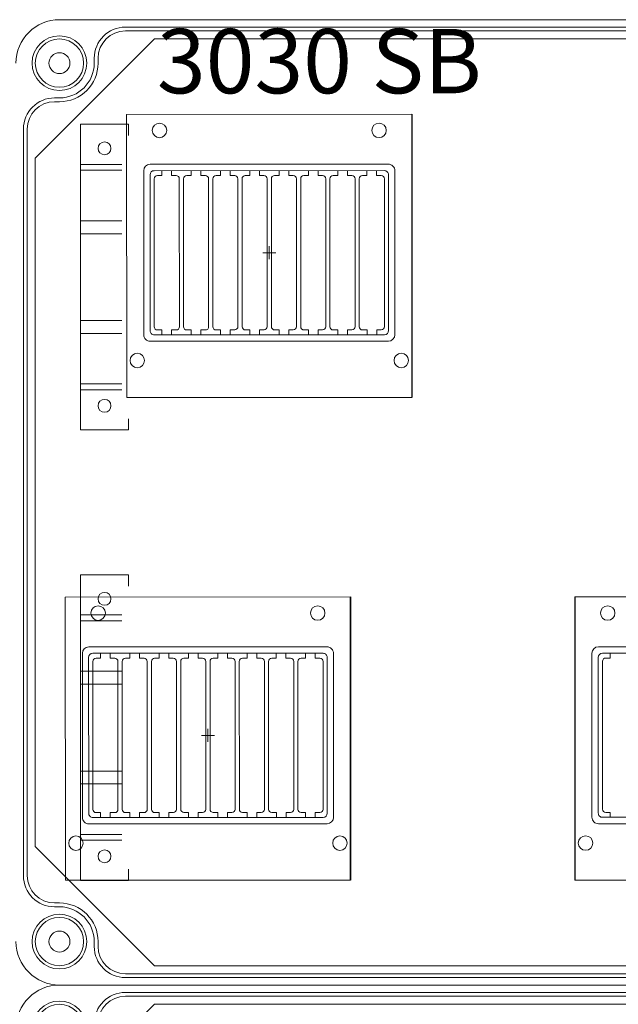
# Model space of a CAD drawing. Units: millimetres. Extents: x 6422 to 8753, y 329 to 3082.
# Drawn here: x 7517 to 7702, y 1242 to 1548 of the extents above; entities that cross this region are included whole.
import ezdxf

# ---------------------------------------------------------------- set-up
doc = ezdxf.new("R2010")
doc.units = ezdxf.units.MM
doc.linetypes.add('KÖZÉP2', pattern=[28.575, 19.05, -3.175, 3.175, -3.175])
for name, color, linetype, lineweight in [('Ablak', 4, 'Continuous', 30), ('Alaplap', 6, 'Continuous', 30), ('Doboz', 7, 'Continuous', 30), ('Keret', 7, 'Continuous', 40), ('Sorkapocs', 7, 'Continuous', 30), ('Sín', 1, 'Continuous', 30)]:
    doc.layers.add(name, color=color, linetype=linetype, lineweight=lineweight)
doc.layers.add('Tengely', color=2, linetype='KÖZÉP2')
doc.styles.add('ROMANS', font='romans.shx', dxfattribs={"width": 0.8, "oblique": 15})

# ---------------------------------------------------------------- blocks, each defined once
blk = doc.blocks.new('PVT 3030 GS4 250A')
at = {"layer": 'Alaplap', "lineweight": 15}
for p, q in [((12675.58, 5007.49), (12712.58, 5044.49)), ((12712.58, 5044.49), (12926.58, 5044.49))]:
    blk.add_line(p, q, dxfattribs=at)
at = {"layer": 'Doboz', "lineweight": 15}
for p, q in [((12956.08, 5050.49), (12683.08, 5050.49)), ((12935.58, 5048.19), (12703.58, 5048.19)), ((12935.58, 5046.99), (12703.58, 5046.99))]:
    blk.add_line(p, q, dxfattribs=at)
for radius in [8.5, 7.5]:
    blk.add_circle((12683.08, 5036.99), radius, dxfattribs=at)
for centre, radius in [((12683.08, 5036.99), 13.5), ((12703.58, 5038.49), 9.7), ((12703.58, 5038.49), 8.5)]:
    blk.add_arc(centre, radius, 90, 180, dxfattribs=at)
blk = doc.blocks.new('A$C4B0572F4')
at = {"color": 4}
for p, q in [((107.66, 238.02), (107.68, 150.02)), ((88.6, 88.02), (88.62, 0.02)), ((88.62, 0.02), (88.6, 88.02)), ((158.28, 88.03), (158.3, 0.03))]:
    blk.add_line(p, q, dxfattribs=at)
at = {"layer": 'Ablak', "lineweight": 15}
for p, q in [((19.06, 238), (107.66, 238.02)), ((19.08, 150), (19.06, 238)), ((24.37, 169.5), (24.36, 220.5)), ((26.36, 222.5), (100.36, 222.51)), ((27.61, 220.5), (99.11, 220.51)), ((30.01, 219), (30.01, 220.5)), ((30.01, 219), (30.01, 220.5)), ((33.01, 219), (33.01, 220.5)), ((33.01, 219), (33.01, 220.5)), ((39.11, 219), (39.11, 220.5)), ((39.11, 219), (39.11, 220.5)), ((39.11, 219), (39.11, 220.5)), ((42.11, 219), (42.11, 220.5)), ((42.11, 219), (42.11, 220.5)), ((42.11, 219), (42.11, 220.5)), ((48.21, 219.01), (48.21, 220.51)), ((48.21, 219.01), (48.21, 220.51)), ((51.21, 219.01), (51.21, 220.51)), ((51.21, 219.01), (51.21, 220.51)), ((57.31, 219.01), (57.31, 220.51)), ((60.31, 219.01), (60.31, 220.51)), ((66.41, 219.01), (66.41, 220.51)), ((69.41, 219.01), (69.41, 220.51)), ((75.51, 219.01), (75.51, 220.51)), ((78.51, 219.01), (78.51, 220.51)), ((78.51, 219.01), (78.51, 220.51)), ((84.61, 219.01), (84.61, 220.51)), ((84.61, 219.01), (84.61, 220.51)), ((87.61, 219.01), (87.61, 220.51)), ((87.61, 219.01), (87.61, 220.51)), ((93.71, 219.01), (93.71, 220.51)), ((93.71, 219.01), (93.71, 220.51)), ((96.71, 219.01), (96.71, 220.51)), ((102.37, 169.51), (102.36, 220.51)), ((26.32, 170.8), (26.31, 219.2)), ((27.62, 172), (27.61, 218)), ((29.01, 219), (28.61, 219)), ((29.01, 219), (28.61, 219)), ((29.01, 219), (28.61, 219)), ((30.01, 219), (29.01, 219)), ((30.01, 219), (29.01, 219)), ((34.01, 219), (33.01, 219)), ((34.01, 219), (33.01, 219)), ((34.41, 219), (34.01, 219)), ((35.42, 172), (35.41, 218)), ((36.72, 172), (36.71, 218)), ((38.11, 219), (37.71, 219)), ((38.11, 219), (37.71, 219)), ((38.11, 219), (37.71, 219)), ((39.11, 219), (38.11, 219)), ((39.11, 219), (38.11, 219)), ((39.11, 219), (38.11, 219)), ((43.11, 219), (42.11, 219)), ((43.11, 219), (42.11, 219)), ((43.11, 219), (42.11, 219)), ((43.51, 219), (43.11, 219)), ((43.51, 219), (43.11, 219)), ((44.52, 172), (44.51, 218)), ((45.82, 172), (45.81, 218)), ((47.21, 219), (46.81, 219)), ((47.21, 219), (46.81, 219)), ((48.21, 219.01), (47.21, 219)), ((48.21, 219.01), (47.21, 219)), ((52.21, 219.01), (51.21, 219.01)), ((52.21, 219.01), (51.21, 219.01)), ((52.61, 219.01), (52.21, 219.01)), ((52.61, 219.01), (52.21, 219.01)), ((53.62, 172.01), (53.61, 218.01)), ((54.92, 172.01), (54.91, 218.01)), ((56.31, 219.01), (55.91, 219.01)), ((57.31, 219.01), (56.31, 219.01)), ((61.31, 219.01), (60.31, 219.01)), ((61.31, 219.01), (61.71, 219.01)), ((61.71, 219.01), (61.31, 219.01)), ((62.72, 172.01), (62.71, 218.01)), ((62.72, 172.01), (62.71, 218.01)), ((64.02, 172.01), (64.01, 218.01)), ((65.01, 219.01), (65.41, 219.01)), ((65.01, 219.01), (65.41, 219.01)), ((66.41, 219.01), (65.41, 219.01)), ((70.41, 219.01), (69.41, 219.01)), ((70.41, 219.01), (70.81, 219.01)), ((71.82, 172.01), (71.81, 218.01)), ((73.12, 172.01), (73.11, 218.01)), ((74.11, 219.01), (74.51, 219.01)), ((75.51, 219.01), (74.51, 219.01)), ((79.51, 219.01), (78.51, 219.01)), ((79.51, 219.01), (78.51, 219.01)), ((79.51, 219.01), (79.91, 219.01)), ((79.51, 219.01), (79.91, 219.01)), ((80.92, 172.01), (80.91, 218.01)), ((80.92, 172.01), (80.91, 218.01)), ((82.22, 172.01), (82.21, 218.01)), ((82.22, 172.01), (82.21, 218.01)), ((83.21, 219.01), (83.61, 219.01)), ((83.21, 219.01), (83.61, 219.01)), ((84.61, 219.01), (83.61, 219.01)), ((84.61, 219.01), (83.61, 219.01)), ((88.61, 219.01), (87.61, 219.01)), ((88.61, 219.01), (87.61, 219.01)), ((88.61, 219.01), (89.01, 219.01)), ((88.61, 219.01), (89.01, 219.01)), ((90.02, 172.01), (90.01, 218.01)), ((90.02, 172.01), (90.01, 218.01)), ((91.32, 172.01), (91.31, 218.01)), ((91.32, 172.01), (91.31, 218.01)), ((92.31, 219.01), (92.71, 219.01)), ((92.31, 219.01), (92.71, 219.01)), ((93.71, 219.01), (92.71, 219.01)), ((93.71, 219.01), (92.71, 219.01)), ((97.71, 219.01), (96.71, 219.01)), ((97.71, 219.01), (98.11, 219.01)), ((99.12, 172.01), (99.11, 218.01)), ((100.42, 170.81), (100.41, 219.21)), ((27.62, 169.5), (99.12, 169.51)), ((29.02, 171), (28.62, 171)), ((29.02, 171), (28.62, 171)), ((29.02, 171), (28.62, 171)), ((30.02, 171), (29.02, 171)), ((30.02, 171), (29.02, 171)), ((30.02, 171), (30.02, 169.5)), ((30.02, 171), (30.02, 169.5)), ((34.02, 171), (33.02, 171)), ((34.02, 171), (33.02, 171)), ((33.02, 171), (33.02, 169.5)), ((33.02, 171), (33.02, 169.5)), ((34.42, 171), (34.02, 171)), ((38.12, 171), (37.72, 171)), ((38.12, 171), (37.72, 171)), ((38.12, 171), (37.72, 171)), ((39.12, 171), (38.12, 171)), ((39.12, 171), (38.12, 171)), ((39.12, 171), (38.12, 171)), ((39.12, 171), (39.12, 169.5)), ((39.12, 171), (39.12, 169.5)), ((39.12, 171), (39.12, 169.5)), ((42.12, 171), (42.12, 169.5)), ((42.12, 171), (42.12, 169.5)), ((42.12, 171), (42.12, 169.5)), ((43.12, 171), (42.12, 171)), ((43.12, 171), (42.12, 171)), ((43.12, 171), (42.12, 171)), ((43.52, 171), (43.12, 171)), ((43.52, 171), (43.12, 171)), ((43.52, 171), (43.12, 171)), ((47.22, 171), (46.82, 171)), ((47.22, 171), (46.82, 171)), ((48.22, 171.01), (47.22, 171)), ((48.22, 171.01), (47.22, 171)), ((48.22, 171.01), (48.22, 169.51)), ((48.22, 171.01), (48.22, 169.51)), ((52.22, 171.01), (51.22, 171.01)), ((52.22, 171.01), (51.22, 171.01)), ((51.22, 171.01), (51.22, 169.51)), ((51.22, 171.01), (51.22, 169.51)), ((52.62, 171.01), (52.22, 171.01)), ((52.62, 171.01), (52.22, 171.01)), ((56.32, 171.01), (55.92, 171.01)), ((57.32, 171.01), (56.32, 171.01)), ((57.32, 171.01), (57.32, 169.51)), ((61.32, 171.01), (60.32, 171.01)), ((60.32, 171.01), (60.32, 169.51)), ((61.32, 171.01), (61.72, 171.01)), ((61.72, 171.01), (61.32, 171.01)), ((65.02, 171.01), (65.42, 171.01)), ((66.42, 171.01), (65.42, 171.01)), ((66.42, 171.01), (66.42, 169.51)), ((70.42, 171.01), (69.42, 171.01)), ((69.42, 171.01), (69.42, 169.51)), ((70.42, 171.01), (70.82, 171.01)), ((74.12, 171.01), (74.52, 171.01)), ((75.52, 171.01), (74.52, 171.01)), ((75.52, 171.01), (75.52, 169.51)), ((78.52, 171.01), (78.52, 169.51)), ((78.52, 171.01), (78.52, 169.51)), ((79.52, 171.01), (78.52, 171.01)), ((79.52, 171.01), (78.52, 171.01)), ((79.52, 171.01), (79.92, 171.01)), ((79.52, 171.01), (79.92, 171.01)), ((83.22, 171.01), (83.62, 171.01)), ((83.22, 171.01), (83.62, 171.01)), ((84.62, 171.01), (83.62, 171.01)), ((84.62, 171.01), (83.62, 171.01)), ((84.62, 171.01), (84.62, 169.51)), ((84.62, 171.01), (84.62, 169.51)), ((87.62, 171.01), (87.62, 169.51)), ((87.62, 171.01), (87.62, 169.51)), ((88.62, 171.01), (87.62, 171.01)), ((88.62, 171.01), (87.62, 171.01)), ((87.62, 170.01), (87.62, 169.51)), ((88.62, 171.01), (89.02, 171.01)), ((88.62, 171.01), (89.02, 171.01)), ((92.32, 171.01), (92.72, 171.01)), ((92.32, 171.01), (92.72, 171.01)), ((93.72, 171.01), (92.72, 171.01)), ((93.72, 171.01), (92.72, 171.01)), ((93.72, 171.01), (93.72, 169.51)), ((93.72, 171.01), (93.72, 169.51)), ((96.72, 171.01), (96.72, 169.51)), ((97.72, 171.01), (96.72, 171.01)), ((97.72, 171.01), (98.12, 171.01)), ((26.37, 167.5), (100.37, 167.51)), ((107.68, 150.02), (19.08, 150)), ((0, 88), (88.6, 88.02)), ((0.02, 0), (0, 88)), ((158.28, 88.03), (246.88, 88.05)), ((5.31, 19.5), (5.3, 70.5)), ((7.3, 72.5), (81.3, 72.51)), ((8.55, 70.5), (80.05, 70.51)), ((10.95, 69), (10.95, 70.5)), ((10.95, 69), (10.95, 70.5)), ((13.95, 69), (13.95, 70.5)), ((13.95, 69), (13.95, 70.5)), ((20.05, 69), (20.05, 70.5)), ((20.05, 69), (20.05, 70.5)), ((20.05, 69), (20.05, 70.5)), ((23.05, 69), (23.05, 70.5)), ((23.05, 69), (23.05, 70.5)), ((23.05, 69), (23.05, 70.5)), ((29.15, 69.01), (29.15, 70.51)), ((29.15, 69.01), (29.15, 70.51)), ((32.15, 69.01), (32.15, 70.51)), ((32.15, 69.01), (32.15, 70.51)), ((38.25, 69.01), (38.25, 70.51)), ((41.25, 69.01), (41.25, 70.51)), ((47.35, 69.01), (47.35, 70.51)), ((50.35, 69.01), (50.35, 70.51)), ((56.45, 69.01), (56.45, 70.51)), ((59.45, 69.01), (59.45, 70.51)), ((59.45, 69.01), (59.45, 70.51)), ((65.55, 69.01), (65.55, 70.51)), ((65.55, 69.01), (65.55, 70.51)), ((68.55, 69.01), (68.55, 70.51)), ((68.55, 69.01), (68.55, 70.51)), ((74.65, 69.01), (74.65, 70.51)), ((74.65, 69.01), (74.65, 70.51)), ((77.65, 69.01), (77.65, 70.51)), ((83.31, 19.51), (83.3, 70.51)), ((163.6, 19.53), (163.59, 70.53)), ((165.59, 72.53), (239.59, 72.55)), ((166.84, 70.53), (238.34, 70.54)), ((169.24, 69.03), (169.24, 70.53)), ((169.24, 69.03), (169.24, 70.53)), ((7.26, 20.8), (7.25, 69.2)), ((8.56, 22), (8.55, 68)), ((9.95, 69), (9.55, 69)), ((9.95, 69), (9.55, 69)), ((9.95, 69), (9.55, 69)), ((10.95, 69), (9.95, 69)), ((10.95, 69), (9.95, 69)), ((14.95, 69), (13.95, 69)), ((14.95, 69), (13.95, 69)), ((15.35, 69), (14.95, 69)), ((16.36, 22), (16.35, 68)), ((17.66, 22), (17.65, 68)), ((19.05, 69), (18.65, 69)), ((19.05, 69), (18.65, 69)), ((19.05, 69), (18.65, 69)), ((20.05, 69), (19.05, 69)), ((20.05, 69), (19.05, 69)), ((20.05, 69), (19.05, 69)), ((24.05, 69), (23.05, 69)), ((24.05, 69), (23.05, 69)), ((24.05, 69), (23.05, 69)), ((24.45, 69), (24.05, 69)), ((24.45, 69), (24.05, 69)), ((25.46, 22), (25.45, 68)), ((26.76, 22), (26.75, 68)), ((28.15, 69), (27.75, 69)), ((28.15, 69), (27.75, 69)), ((29.15, 69.01), (28.15, 69)), ((29.15, 69.01), (28.15, 69)), ((33.15, 69.01), (32.15, 69.01)), ((33.15, 69.01), (32.15, 69.01)), ((33.55, 69.01), (33.15, 69.01)), ((33.55, 69.01), (33.15, 69.01)), ((34.56, 22.01), (34.55, 68.01)), ((35.86, 22.01), (35.85, 68.01)), ((37.25, 69.01), (36.85, 69.01)), ((38.25, 69.01), (37.25, 69.01)), ((42.25, 69.01), (41.25, 69.01)), ((42.25, 69.01), (42.65, 69.01)), ((42.65, 69.01), (42.25, 69.01)), ((43.66, 22.01), (43.65, 68.01)), ((43.66, 22.01), (43.65, 68.01)), ((44.96, 22.01), (44.95, 68.01)), ((45.95, 69.01), (46.35, 69.01)), ((45.95, 69.01), (46.35, 69.01)), ((47.35, 69.01), (46.35, 69.01)), ((51.35, 69.01), (50.35, 69.01)), ((51.35, 69.01), (51.75, 69.01)), ((52.76, 22.01), (52.75, 68.01)), ((54.06, 22.01), (54.05, 68.01)), ((55.05, 69.01), (55.45, 69.01)), ((56.45, 69.01), (55.45, 69.01)), ((60.45, 69.01), (59.45, 69.01)), ((60.45, 69.01), (59.45, 69.01)), ((60.45, 69.01), (60.85, 69.01)), ((60.45, 69.01), (60.85, 69.01)), ((61.86, 22.01), (61.85, 68.01)), ((61.86, 22.01), (61.85, 68.01)), ((63.16, 22.01), (63.15, 68.01)), ((63.16, 22.01), (63.15, 68.01)), ((64.15, 69.01), (64.55, 69.01)), ((64.15, 69.01), (64.55, 69.01)), ((65.55, 69.01), (64.55, 69.01)), ((65.55, 69.01), (64.55, 69.01)), ((69.55, 69.01), (68.55, 69.01)), ((69.55, 69.01), (68.55, 69.01)), ((69.55, 69.01), (69.95, 69.01)), ((69.55, 69.01), (69.95, 69.01)), ((70.96, 22.01), (70.95, 68.01)), ((70.96, 22.01), (70.95, 68.01)), ((72.26, 22.01), (72.25, 68.01)), ((72.26, 22.01), (72.25, 68.01)), ((73.25, 69.01), (73.65, 69.01)), ((73.25, 69.01), (73.65, 69.01)), ((74.65, 69.01), (73.65, 69.01)), ((74.65, 69.01), (73.65, 69.01)), ((78.65, 69.01), (77.65, 69.01)), ((78.65, 69.01), (79.05, 69.01)), ((80.06, 22.01), (80.05, 68.01)), ((81.36, 20.81), (81.35, 69.21)), ((165.55, 20.83), (165.54, 69.23)), ((166.85, 22.03), (166.84, 68.03)), ((168.24, 69.03), (167.84, 69.03)), ((168.24, 69.03), (167.84, 69.03)), ((168.24, 69.03), (167.84, 69.03)), ((169.24, 69.03), (168.24, 69.03)), ((169.24, 69.03), (168.24, 69.03)), ((8.56, 19.5), (80.06, 19.51)), ((9.96, 21), (9.56, 21)), ((9.96, 21), (9.56, 21)), ((9.96, 21), (9.56, 21)), ((10.96, 21), (9.96, 21)), ((10.96, 21), (9.96, 21)), ((10.96, 21), (10.96, 19.5)), ((10.96, 21), (10.96, 19.5)), ((14.96, 21), (13.96, 21)), ((14.96, 21), (13.96, 21)), ((13.96, 21), (13.96, 19.5)), ((13.96, 21), (13.96, 19.5)), ((15.36, 21), (14.96, 21)), ((19.06, 21), (18.66, 21)), ((19.06, 21), (18.66, 21)), ((19.06, 21), (18.66, 21)), ((20.06, 21), (19.06, 21)), ((20.06, 21), (19.06, 21)), ((20.06, 21), (19.06, 21)), ((20.06, 21), (20.06, 19.5)), ((20.06, 21), (20.06, 19.5)), ((20.06, 21), (20.06, 19.5)), ((23.06, 21), (23.06, 19.5)), ((23.06, 21), (23.06, 19.5)), ((23.06, 21), (23.06, 19.5)), ((24.06, 21), (23.06, 21)), ((24.06, 21), (23.06, 21)), ((24.06, 21), (23.06, 21)), ((24.46, 21), (24.06, 21)), ((24.46, 21), (24.06, 21)), ((24.46, 21), (24.06, 21)), ((28.16, 21), (27.76, 21)), ((28.16, 21), (27.76, 21)), ((29.16, 21.01), (28.16, 21)), ((29.16, 21.01), (28.16, 21)), ((29.16, 21.01), (29.16, 19.51)), ((29.16, 21.01), (29.16, 19.51)), ((33.16, 21.01), (32.16, 21.01)), ((33.16, 21.01), (32.16, 21.01)), ((32.16, 21.01), (32.16, 19.51)), ((32.16, 21.01), (32.16, 19.51)), ((33.56, 21.01), (33.16, 21.01)), ((33.56, 21.01), (33.16, 21.01)), ((37.26, 21.01), (36.86, 21.01)), ((38.26, 21.01), (37.26, 21.01)), ((38.26, 21.01), (38.26, 19.51)), ((42.26, 21.01), (41.26, 21.01)), ((41.26, 21.01), (41.26, 19.51)), ((42.26, 21.01), (42.66, 21.01)), ((42.66, 21.01), (42.26, 21.01)), ((45.96, 21.01), (46.36, 21.01)), ((47.36, 21.01), (46.36, 21.01)), ((47.36, 21.01), (47.36, 19.51)), ((51.36, 21.01), (50.36, 21.01)), ((50.36, 21.01), (50.36, 19.51)), ((51.36, 21.01), (51.76, 21.01)), ((55.06, 21.01), (55.46, 21.01)), ((56.46, 21.01), (55.46, 21.01)), ((56.46, 21.01), (56.46, 19.51)), ((59.46, 21.01), (59.46, 19.51)), ((59.46, 21.01), (59.46, 19.51)), ((60.46, 21.01), (59.46, 21.01)), ((60.46, 21.01), (59.46, 21.01)), ((60.46, 21.01), (60.86, 21.01)), ((60.46, 21.01), (60.86, 21.01)), ((64.16, 21.01), (64.56, 21.01)), ((64.16, 21.01), (64.56, 21.01)), ((65.56, 21.01), (64.56, 21.01)), ((65.56, 21.01), (64.56, 21.01)), ((65.56, 21.01), (65.56, 19.51)), ((65.56, 21.01), (65.56, 19.51)), ((68.56, 21.01), (68.56, 19.51)), ((68.56, 21.01), (68.56, 19.51)), ((69.56, 21.01), (68.56, 21.01)), ((69.56, 21.01), (68.56, 21.01)), ((68.56, 20.01), (68.56, 19.51)), ((69.56, 21.01), (69.96, 21.01)), ((69.56, 21.01), (69.96, 21.01)), ((73.26, 21.01), (73.66, 21.01)), ((73.26, 21.01), (73.66, 21.01)), ((74.66, 21.01), (73.66, 21.01)), ((74.66, 21.01), (73.66, 21.01)), ((74.66, 21.01), (74.66, 19.51)), ((74.66, 21.01), (74.66, 19.51)), ((77.66, 21.01), (77.66, 19.51)), ((78.66, 21.01), (77.66, 21.01)), ((78.66, 21.01), (79.06, 21.01)), ((166.85, 19.53), (238.35, 19.54)), ((168.25, 21.03), (167.85, 21.03)), ((168.25, 21.03), (167.85, 21.03)), ((168.25, 21.03), (167.85, 21.03)), ((169.25, 21.03), (168.25, 21.03)), ((169.25, 21.03), (168.25, 21.03)), ((169.25, 21.03), (169.25, 19.53)), ((169.25, 21.03), (169.25, 19.53)), ((7.31, 17.5), (81.31, 17.51)), ((165.6, 17.53), (239.6, 17.55)), ((88.62, 0.02), (0.02, 0)), ((246.9, 0.05), (158.3, 0.03))]:
    blk.add_line(p, q, dxfattribs=at)
for centre in [(29.26, 233), (97.46, 233.01), (22.37, 161.5), (104.37, 161.51), (10.2, 83), (78.4, 83.01), (168.48, 83.03), (3.31, 11.5), (85.31, 11.51), (161.6, 11.53)]:
    blk.add_circle(centre, 2.25, dxfattribs=at)
for centre, radius, start, end in [((26.36, 220.5), 2, 90.01, 180.01), ((27.61, 219.2), 1.3, 90.01, 180.01), ((99.11, 219.21), 1.3, 0.01, 90.01), ((100.36, 220.51), 2, 0.01, 90.01), ((28.61, 218), 1, 90.01, 180.01), ((34.41, 218), 1, 0.01, 90.01), ((37.71, 218), 1, 90.01, 180.01), ((37.71, 218), 1, 90.01, 180.01), ((43.51, 218), 1, 0.01, 90.01), ((43.51, 218), 1, 0.01, 90.01), ((46.81, 218), 1, 90.01, 180.01), ((46.81, 218), 1, 90.01, 180.01), ((52.61, 218.01), 1, 0.01, 90.01), ((55.91, 218.01), 1, 90.01, 180.01), ((61.71, 218.01), 1, 0.01, 90.01), ((61.71, 218.01), 1, 0.01, 90.01), ((65.01, 218.01), 1, 90.01, 180.01), ((70.81, 218.01), 1, 0.01, 90.01), ((74.11, 218.01), 1, 90.01, 180.01), ((79.91, 218.01), 1, 0.01, 90.01), ((79.91, 218.01), 1, 0.01, 90.01), ((83.21, 218.01), 1, 90.01, 180.01), ((83.21, 218.01), 1, 90.01, 180.01), ((89.01, 218.01), 1, 0.01, 90.01), ((89.01, 218.01), 1, 0.01, 90.01), ((92.31, 218.01), 1, 90.01, 180.01), ((92.31, 218.01), 1, 90.01, 180.01), ((98.11, 218.01), 1, 0.01, 90.01), ((28.62, 172), 1, 180.01, 270.01), ((34.42, 172), 1, 270.01, 0.01), ((37.72, 172), 1, 180.01, 270.01), ((37.72, 172), 1, 180.01, 270.01), ((43.52, 172), 1, 270.01, 0.01), ((43.52, 172), 1, 270.01, 0.01), ((46.82, 172), 1, 180.01, 270.01), ((46.82, 172), 1, 180.01, 270.01), ((52.62, 172.01), 1, 270.01, 0.01), ((55.92, 172.01), 1, 180.01, 270.01), ((61.72, 172.01), 1, 270.01, 0.01), ((61.72, 172.01), 1, 270.01, 0.01), ((65.02, 172.01), 1, 180.01, 270.01), ((70.82, 172.01), 1, 270.01, 0.01), ((74.12, 172.01), 1, 180.01, 270.01), ((79.92, 172.01), 1, 270.01, 0.01), ((79.92, 172.01), 1, 270.01, 0.01), ((83.22, 172.01), 1, 180.01, 270.01), ((83.22, 172.01), 1, 180.01, 270.01), ((89.02, 172.01), 1, 270.01, 0.01), ((89.02, 172.01), 1, 270.01, 0.01), ((92.32, 172.01), 1, 180.01, 270.01), ((92.32, 172.01), 1, 180.01, 270.01), ((98.12, 172.01), 1, 270.01, 0.01), ((26.37, 169.5), 2, 180.01, 270.01), ((27.62, 170.8), 1.3, 180.01, 270.01), ((99.12, 170.81), 1.3, 270.01, 0.01), ((100.37, 169.51), 2, 270.01, 0.01), ((7.3, 70.5), 2, 90.01, 180.01), ((8.55, 69.2), 1.3, 90.01, 180.01), ((80.05, 69.21), 1.3, 0.01, 90.01), ((81.3, 70.51), 2, 0.01, 90.01), ((165.59, 70.53), 2, 90.01, 180.01), ((166.84, 69.23), 1.3, 90.01, 180.01), ((9.55, 68), 1, 90.01, 180.01), ((15.35, 68), 1, 0.01, 90.01), ((18.65, 68), 1, 90.01, 180.01), ((18.65, 68), 1, 90.01, 180.01), ((24.45, 68), 1, 0.01, 90.01), ((24.45, 68), 1, 0.01, 90.01), ((27.75, 68), 1, 90.01, 180.01), ((27.75, 68), 1, 90.01, 180.01), ((33.55, 68.01), 1, 0.01, 90.01), ((36.85, 68.01), 1, 90.01, 180.01), ((42.65, 68.01), 1, 0.01, 90.01), ((42.65, 68.01), 1, 0.01, 90.01), ((45.95, 68.01), 1, 90.01, 180.01), ((51.75, 68.01), 1, 0.01, 90.01), ((55.05, 68.01), 1, 90.01, 180.01), ((60.85, 68.01), 1, 0.01, 90.01), ((60.85, 68.01), 1, 0.01, 90.01), ((64.15, 68.01), 1, 90.01, 180.01), ((64.15, 68.01), 1, 90.01, 180.01), ((69.95, 68.01), 1, 0.01, 90.01), ((69.95, 68.01), 1, 0.01, 90.01), ((73.25, 68.01), 1, 90.01, 180.01), ((73.25, 68.01), 1, 90.01, 180.01), ((79.05, 68.01), 1, 0.01, 90.01), ((167.84, 68.03), 1, 90.01, 180.01), ((9.56, 22), 1, 180.01, 270.01), ((15.36, 22), 1, 270.01, 0.01), ((18.66, 22), 1, 180.01, 270.01), ((18.66, 22), 1, 180.01, 270.01), ((24.46, 22), 1, 270.01, 0.01), ((24.46, 22), 1, 270.01, 0.01), ((27.76, 22), 1, 180.01, 270.01), ((27.76, 22), 1, 180.01, 270.01), ((33.56, 22.01), 1, 270.01, 0.01), ((36.86, 22.01), 1, 180.01, 270.01), ((42.66, 22.01), 1, 270.01, 0.01), ((42.66, 22.01), 1, 270.01, 0.01), ((45.96, 22.01), 1, 180.01, 270.01), ((51.76, 22.01), 1, 270.01, 0.01), ((55.06, 22.01), 1, 180.01, 270.01), ((60.86, 22.01), 1, 270.01, 0.01), ((60.86, 22.01), 1, 270.01, 0.01), ((64.16, 22.01), 1, 180.01, 270.01), ((64.16, 22.01), 1, 180.01, 270.01), ((69.96, 22.01), 1, 270.01, 0.01), ((69.96, 22.01), 1, 270.01, 0.01), ((73.26, 22.01), 1, 180.01, 270.01), ((73.26, 22.01), 1, 180.01, 270.01), ((79.06, 22.01), 1, 270.01, 0.01), ((167.85, 22.03), 1, 180.01, 270.01), ((7.31, 19.5), 2, 180.01, 270.01), ((8.56, 20.8), 1.3, 180.01, 270.01), ((80.06, 20.81), 1.3, 270.01, 0.01), ((81.31, 19.51), 2, 270.01, 0.01), ((165.6, 19.53), 2, 180.01, 270.01), ((166.85, 20.83), 1.3, 180.01, 270.01)]:
    blk.add_arc(centre, radius, start, end, dxfattribs=at)
at = {"layer": 'Tengely', "lineweight": 15}
for p, q in [((63.37, 197.01), (63.37, 193.01)), ((61.37, 195.01), (65.37, 195.01)), ((44.31, 47.01), (44.31, 43.01)), ((42.31, 45.01), (46.31, 45.01))]:
    blk.add_line(p, q, dxfattribs=at)

msp = doc.modelspace()

# ---------------------------------------------------------------- linework, layer by layer
at = {"layer": 'Alaplap', "lineweight": 15}
for p, q in [((7521.4, 1504.72), (7558.4, 1541.72)), ((7558.4, 1541.72), (7772.4, 1541.72)), ((7521.4, 1290.72), (7521.4, 1504.72)), ((7521.4, 1290.72), (7558.4, 1253.72)), ((7772.4, 1253.72), (7558.4, 1253.72))]:
    msp.add_line(p, q, dxfattribs=at)
at = {"layer": 'Doboz', "lineweight": 15}
for p, q in [((7801.9, 1547.72), (7528.9, 1547.72)), ((7801.9, 1547.72), (7528.9, 1547.72)), ((7781.4, 1545.42), (7549.4, 1545.42)), ((7781.4, 1544.22), (7549.4, 1544.22)), ((7539.7, 1534.22), (7539.7, 1535.72)), ((7540.9, 1534.22), (7540.9, 1535.72)), ((7528.9, 1523.42), (7527.4, 1523.42)), ((7528.9, 1522.22), (7527.4, 1522.22)), ((7517.7, 1513.72), (7517.7, 1281.72)), ((7518.9, 1513.72), (7518.9, 1281.72)), ((7528.9, 1273.22), (7527.4, 1273.22)), ((7528.9, 1272.02), (7527.4, 1272.02)), ((7539.7, 1261.22), (7539.7, 1259.72)), ((7540.9, 1261.22), (7540.9, 1259.72)), ((7781.4, 1251.22), (7549.4, 1251.22)), ((7781.4, 1250.02), (7549.4, 1250.02)), ((7815.4, 1247.72), (7528.9, 1247.72)), ((7801.9, 1247.72), (7528.9, 1247.72))]:
    msp.add_line(p, q, dxfattribs=at)
for centre, radius in [((7528.9, 1534.22), 8.5), ((7528.9, 1534.22), 7.5), ((7528.9, 1534.22), 3.25), ((7528.9, 1261.22), 8.5), ((7528.9, 1261.22), 7.5), ((7528.9, 1261.22), 3.25)]:
    msp.add_circle(centre, radius, dxfattribs=at)
for centre, radius, start, end in [((7528.9, 1534.22), 13.5, 90, 180), ((7549.4, 1535.72), 9.7, 90, 180), ((7549.4, 1535.72), 8.5, 90, 180), ((7528.9, 1534.22), 12, 270, 0), ((7528.9, 1534.22), 10.8, 270, 0), ((7527.4, 1513.72), 9.7, 90, 180), ((7527.4, 1513.72), 8.5, 90, 180), ((7527.4, 1281.72), 9.7, 180, 270), ((7527.4, 1281.72), 8.5, 180, 270), ((7528.9, 1261.22), 12, 0, 90), ((7528.9, 1261.22), 10.8, 0, 90), ((7528.9, 1261.22), 13.5, 180, 270), ((7549.4, 1259.72), 9.7, 180, 270), ((7549.4, 1259.72), 8.5, 180, 270)]:
    msp.add_arc(centre, radius, start, end, dxfattribs=at)
at = {"layer": 'Sín', "lineweight": 15}
for p, q in [((7535.4, 1515.22), (7535.4, 1420.22)), ((7535.4, 1515.22), (7550.4, 1515.22)), ((7550.4, 1515.22), (7550.4, 1511.72)), ((7548.3, 1502.74), (7535.4, 1502.74)), ((7548.3, 1500.93), (7535.4, 1500.93)), ((7535.4, 1485.22), (7535.4, 1450.22)), ((7535.4, 1485.22), (7548.3, 1485.22)), ((7535.4, 1481.22), (7548.3, 1481.22)), ((7535.4, 1454.22), (7548.3, 1454.22)), ((7535.4, 1450.22), (7548.3, 1450.22)), ((7548.3, 1434.51), (7535.4, 1434.51)), ((7548.3, 1432.7), (7535.4, 1432.7)), ((7550.4, 1423.72), (7550.4, 1420.22)), ((7535.4, 1420.22), (7550.4, 1420.22)), ((7535.4, 1375.22), (7535.4, 1280.22)), ((7535.4, 1375.22), (7550.4, 1375.22)), ((7550.4, 1375.22), (7550.4, 1371.72)), ((7548.3, 1362.74), (7535.4, 1362.74)), ((7548.3, 1360.93), (7535.4, 1360.93)), ((7535.4, 1345.22), (7535.4, 1310.22)), ((7535.4, 1345.22), (7548.3, 1345.22)), ((7535.4, 1341.22), (7548.3, 1341.22)), ((7535.4, 1314.22), (7548.3, 1314.22)), ((7535.4, 1310.22), (7548.3, 1310.22)), ((7548.3, 1294.51), (7535.4, 1294.51)), ((7548.3, 1292.7), (7535.4, 1292.7)), ((7550.4, 1283.72), (7550.4, 1280.22)), ((7535.4, 1280.22), (7550.4, 1280.22))]:
    msp.add_line(p, q, dxfattribs=at)
for centre in [(7542.9, 1507.72), (7542.9, 1427.72), (7542.9, 1367.72), (7542.9, 1287.72)]:
    msp.add_circle(centre, 2, dxfattribs=at)

# ---------------------------------------------------------------- block references
msp.add_blockref('A$C4B0572F4', (7530.72, 1280.3))
at = {"layer": 'Sorkapocs'}
msp.add_blockref('PVT 3030 GS4 250A', (-5154.18, -3802.77), dxfattribs=at)

# ---------------------------------------------------------------- texts
at = {"layer": 'Keret', "color": 7, "linetype": 'Continuous', "lineweight": 15, "char_height": 20, "width": 245.4326, "attachment_point": 1, "style": 'ROMANS'}
for insert in [(6959.19, 1578.18), (7559.19, 1578.18)]:
    msp.add_mtext('\\pi54.589;{\\fRomantic|b0|i0|c2|p2;PVT 3030 SB}', dxfattribs=dict(at, insert=insert))

doc.saveas('drawing.dxf')
